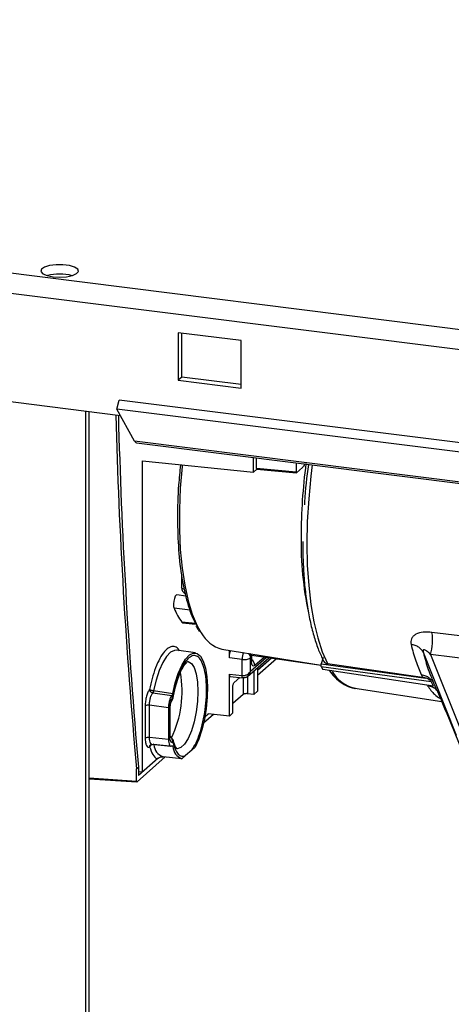
# Paper-space layout 'Blatt5' of a CAD drawing. Units: millimetres. Extents: x 0 to 4200, y 0 to 2970.
# Drawn here: x 3524 to 3588, y 1279 to 1426 of the extents above; entities that cross this region are included whole.
import ezdxf

# ---------------------------------------------------------------- set-up
doc = ezdxf.new("R2010")
doc.units = ezdxf.units.MM
doc.linetypes.add('SLD-Durchgehend', pattern=[0])
doc.layers.add('SLD-0', color=7, linetype='SLD-Durchgehend', lineweight=30)

psp = doc.layouts.new('Blatt5')

# ---------------------------------------------------------------- linework, layer by layer
at = {"layer": 'SLD-0', "ltscale": 10}
for p, q in [((3221.69, 1425.7), (3732.05, 1361.65)), ((3221.54, 1422.73), (3730.58, 1358.85)), ((3547.18, 1379.08), (3547.18, 1372.01)), ((3556.54, 1377.91), (3547.18, 1379.08)), ((3547.71, 1372.48), (3547.71, 1379.02)), ((3556.54, 1370.84), (3556.54, 1377.91)), ((3547.71, 1372.48), (3547.18, 1372.01)), ((3556.54, 1371.37), (3547.71, 1372.48)), ((3547.18, 1372.01), (3556.54, 1370.84)), ((3538.59, 1366.73), (3513.49, 1369.88)), ((3538.04, 1367.71), (3538.41, 1369.04)), ((3706.85, 1347.9), (3538.41, 1369.04)), ((3533.44, 650.33), (3533.44, 1367.37)), ((3533.97, 650.27), (3533.97, 1367.31)), ((3706.48, 1346.57), (3538.04, 1367.71)), ((3540.71, 1362.93), (3538.04, 1367.71)), ((3709.14, 1341.79), (3540.71, 1362.93)), ((3541, 1362.69), (3709.43, 1341.55)), ((3541.86, 1359.98), (3558.4, 1358.31)), ((3541.86, 1313.67), (3541.86, 1359.98)), ((3558.4, 1358.31), (3558.4, 1360.51)), ((3558.84, 1358.88), (3558.84, 1360.45)), ((3564.72, 1359.71), (3564.72, 1358.34)), ((3558.4, 1358.31), (3558.91, 1358.76)), ((3564.72, 1358.34), (3558.84, 1358.88)), ((3558.91, 1358.76), (3564.79, 1358.22)), ((3564.79, 1358.22), (3565.67, 1358.99)), ((3547.7, 1342.93), (3547.7, 1341.13)), ((3548.35, 1339.84), (3547, 1340.03)), ((3548.98, 1337.79), (3546.58, 1338.05)), ((3549.79, 1335.76), (3547.73, 1335.98)), ((3547.84, 1335.9), (3549.79, 1335.7)), ((3592.58, 1333.5), (3584.94, 1334.45)), ((3549.75, 1331.39), (3546.94, 1331.79)), ((3553.7, 1331.97), (3568.44, 1329.57)), ((3554.8, 1330.69), (3554.8, 1331.79)), ((3588.61, 1319.09), (3583.66, 1331.46)), ((3556.7, 1330.44), (3554.8, 1330.69)), ((3556.7, 1328.04), (3556.7, 1330.44)), ((3557.52, 1327.91), (3560.65, 1330.69)), ((3557.97, 1328.7), (3560.27, 1330.74)), ((3558.06, 1330.72), (3557.97, 1330.63)), ((3557.97, 1328.7), (3557.97, 1330.63)), ((3558.06, 1330.72), (3558.06, 1330.46)), ((3558.1, 1331.05), (3568.44, 1329.56)), ((3558.12, 1330.96), (3558.21, 1331.04)), ((3558.13, 1330.57), (3558.13, 1330.83)), ((3560.03, 1330.78), (3558.59, 1329.51)), ((3561.05, 1330.63), (3558.99, 1328.81)), ((3561.09, 1330.62), (3558.99, 1328.76)), ((3561.82, 1330.52), (3558.99, 1328.02)), ((3568.74, 1330.71), (3568.47, 1329.76)), ((3584.74, 1331.17), (3589.26, 1319.89)), ((3592.37, 1330.23), (3584.74, 1331.17)), ((3557.95, 1328.63), (3557.94, 1328.65)), ((3557.97, 1328.7), (3557.95, 1328.63)), ((3558.46, 1328.75), (3558.46, 1325.23)), ((3558.99, 1329.21), (3558.99, 1325.7)), ((3568.47, 1329.76), (3584.03, 1327.66)), ((3568.47, 1329.36), (3584.8, 1327.16)), ((3568.47, 1329.36), (3568.7, 1328.95)), ((3585.19, 1326.47), (3568.7, 1328.95)), ((3569.41, 1329.8), (3583.55, 1327.78)), ((3554.8, 1328.23), (3556.7, 1328.04)), ((3554.8, 1322), (3554.8, 1328.23)), ((3554.89, 1327.89), (3556.81, 1327.7)), ((3555.5, 1326.97), (3556.38, 1327.74)), ((3556.87, 1327.72), (3556.87, 1325.22)), ((3557.51, 1327.92), (3557.51, 1325.33)), ((3583.35, 1328.17), (3583.55, 1327.78)), ((3584.03, 1327.66), (3583.55, 1327.78)), ((3585.19, 1326.47), (3584.8, 1327.16)), ((3584.9, 1327.58), (3585.22, 1326.79)), ((3543.54, 1325.78), (3546.37, 1325.38)), ((3555.32, 1322.46), (3555.32, 1326.34)), ((3558.46, 1325.23), (3558.99, 1325.7)), ((3573.46, 1326.13), (3586.4, 1324.14)), ((3573.46, 1326.13), (3573.55, 1326.12)), ((3584.28, 1326.51), (3584.21, 1326.62)), ((3543.41, 1325.44), (3546.24, 1325.05)), ((3556.87, 1325.22), (3555.32, 1323.85)), ((3558.46, 1325.23), (3557.51, 1325.33)), ((3542.28, 1323.5), (3542.28, 1318.72)), ((3545.75, 1323.21), (3542.92, 1323.6)), ((3542.92, 1318.81), (3542.92, 1323.6)), ((3545.75, 1323.21), (3545.75, 1318.53)), ((3545.92, 1319.08), (3545.92, 1322.96)), ((3545.99, 1319.2), (3545.99, 1323.08)), ((3587.03, 1322.63), (3589.55, 1316.52)), ((3552.44, 1322.23), (3550.97, 1320.94)), ((3551.68, 1322.31), (3551.16, 1321.85)), ((3551.64, 1322.32), (3551.17, 1321.9)), ((3554.8, 1322), (3551.64, 1322.32)), ((3554.8, 1322), (3555.32, 1322.46)), ((3545.75, 1318.53), (3542.92, 1318.81)), ((3543.12, 1317.77), (3543.24, 1317.8)), ((3543.23, 1317.8), (3546.11, 1317.51)), ((3546.37, 1317.44), (3543.54, 1317.74)), ((3549.21, 1316.92), (3548.28, 1316.1)), ((3549.21, 1316.92), (3549.73, 1317.38)), ((3545.27, 1315.9), (3541.08, 1312.2)), ((3544.21, 1315.71), (3541.29, 1313.12)), ((3544.06, 1315.61), (3541.86, 1313.67)), ((3547.75, 1315.63), (3544.94, 1315.94)), ((3547.75, 1315.63), (3548.28, 1316.1)), ((3541.01, 1314.13), (3541.29, 1314.37)), ((3541.01, 1312.32), (3541.01, 1314.13)), ((3541.29, 1314.37), (3541.29, 1313.12)), ((3533.97, 1312.79), (3541.01, 1312.32)), ((3533.97, 1312.65), (3541.05, 1312.19)), ((3541.29, 1313.73), (3541.86, 1313.67))]:
    psp.add_line(p, q, dxfattribs=at)
at = {"layer": 'SLD-0', "ltscale": 10, "flags": 128}
for points in [[(3528.57, 1387.42), (3529.58, 1387.36), (3530.59, 1387.43), (3531.46, 1387.61), (3532.07, 1387.88), (3532.35, 1388.22), (3532.24, 1388.56), (3531.77, 1388.86), (3531.01, 1389.09), (3530.04, 1389.21), (3529.02, 1389.21), (3528.06, 1389.08), (3527.31, 1388.85), (3526.86, 1388.54), (3526.77, 1388.2), (3527.06, 1387.87), (3527.69, 1387.6), (3528.57, 1387.42)], [(3540.71, 1362.93), (3540.9, 1362.72), (3541, 1362.69)], [(3547.79, 1359.38), (3547.77, 1359.17), (3547.5, 1355.95), (3547.37, 1352.78), (3547.37, 1349.71), (3547.5, 1346.78), (3547.77, 1344.02), (3548.16, 1341.47), (3548.67, 1339.17), (3549.29, 1337.15), (3550.02, 1335.43), (3550.62, 1334.37)], [(3567.13, 1359.41), (3566.93, 1357.74), (3566.6, 1354.33), (3566.4, 1350.96), (3566.34, 1347.66), (3566.4, 1344.48), (3566.6, 1341.46), (3566.93, 1338.62), (3567.38, 1336.01), (3567.95, 1333.65), (3568.63, 1331.57), (3569.41, 1329.8)], [(3548.11, 1340.87), (3548.02, 1340.89), (3547.89, 1340.94), (3547.79, 1341), (3547.73, 1341.06), (3547.7, 1341.12), (3547.7, 1341.13)], [(3547, 1340.03), (3546.9, 1340), (3546.75, 1339.83), (3546.62, 1339.52), (3546.53, 1339.13), (3546.49, 1338.71), (3546.5, 1338.33), (3546.58, 1338.05)], [(3546.94, 1331.79), (3546.64, 1331.78), (3546.05, 1331.5), (3545.46, 1330.89), (3544.89, 1329.96), (3544.37, 1328.76), (3543.91, 1327.35), (3543.54, 1325.78)], [(3546.37, 1325.38), (3546.73, 1326.94), (3547.19, 1328.35), (3547.71, 1329.55), (3548.27, 1330.47), (3548.86, 1331.09), (3549.44, 1331.38), (3549.99, 1331.31), (3550.49, 1330.91), (3550.91, 1330.17), (3551.23, 1329.14), (3551.45, 1327.86), (3551.54, 1326.39), (3551.51, 1324.79), (3551.36, 1323.14), (3551.09, 1321.5), (3550.72, 1319.95), (3550.26, 1318.56), (3549.73, 1317.38)], [(3548.62, 1330.12), (3548.68, 1330.11), (3549.16, 1329.84), (3549.57, 1329.21), (3549.88, 1328.27), (3550.07, 1327.06), (3550.13, 1325.67), (3550.07, 1324.15), (3549.88, 1322.61), (3549.57, 1321.12), (3549.16, 1319.78), (3548.68, 1318.65), (3548.15, 1317.8), (3547.6, 1317.29), (3547.06, 1317.13), (3547.01, 1317.13)], [(3558.06, 1330.72), (3558.11, 1330.78), (3558.13, 1330.83)], [(3558.13, 1330.57), (3558.11, 1330.52), (3558.06, 1330.46)], [(3556.81, 1327.7), (3556.81, 1327.7), (3556.78, 1327.71), (3556.75, 1327.75), (3556.73, 1327.8), (3556.71, 1327.87), (3556.7, 1327.95), (3556.7, 1328.04)], [(3556.87, 1327.72), (3556.84, 1327.7), (3556.81, 1327.7)], [(3546.44, 1325.01), (3546.48, 1324.97), (3546.48, 1324.95)], [(3545.92, 1322.96), (3545.97, 1323.02), (3545.99, 1323.08)], [(3545.92, 1319.08), (3545.97, 1319.14), (3545.99, 1319.2)]]:
    psp.add_lwpolyline(points, dxfattribs=at)
at = {"layer": 'SLD-0', "ltscale": 100}
for centre, radius, start, end in [((3529.55, 1380.72), 7.1, 74.807, 104.8715), ((3649.07, 1348.48), 83.61, 172.3658, 179.8389), ((3617.9, 1348.05), 52.44, 179.2744, 191.7305), ((3548.7, 1341.13), 1, 180, 243.8606), ((3556.42, 1342.19), 10.67, 202.8157, 215.5584), ((3555, 1336.82), 5.02, 209.1989, 255.0239), ((3577.83, 1333.25), 7.21, 343.2283, 9.6032), ((3559.46, 1330.42), 2.76, 157.9964, 179.6088), ((3557.05, 1332.36), 1.95, 259.546, 297.9874), ((3557.13, 1330.83), 1, 0, 25.6673), ((3557.5, 1329.49), 1.09, 1.0933, 59.5403), ((3531.95, 1325.65), 15.83, 334.1045, 10.2957), ((3574.64, 1331.21), 5.22, 209.5152, 256.9911), ((3542.74, 1322.64), 0.977, 79.546, 117.9874), ((3542.74, 1317.85), 0.977, 79.546, 117.9874), ((3545.91, 1318.17), 0.576, 336.3045, 15.1939), ((3543.47, 1317.15), 0.593, 82.5271, 153.7371), ((3545.73, 1317.98), 2.2, 186.4005, 248.8505), ((3548.56, 1317.68), 2.2, 186.2343, 248.5518)]:
    psp.add_arc(centre, radius, start, end, dxfattribs=at)
for centre, major_axis, ratio, start_param, end_param in [((4358.69, 1298.62), (618.08, -603.29), 0.895906, 3.886415, 3.950844), ((4335.15, 1277.81), (-540.05, 673.75), 0.870254, 0.853219, 0.91719), ((3541.08, 1312.38), (0.025, 0.199), 0.332115, 1.933496, 3.50239)]:
    psp.add_ellipse(centre, major_axis=major_axis, ratio=ratio, start_param=start_param, end_param=end_param, dxfattribs=at)
at = {"layer": 'SLD-0', "ltscale": 10}
for points, knots in [([(3547.54, 1359.38), (3547.43, 1358.39), (3547.14, 1355.69), (3547.1, 1353.09), (3547.08, 1351.44)], [0, 0, 0, 0, 0.366304, 1, 1, 1, 1]), ([(3566.01, 1359.55), (3565.98, 1359.48), (3565.88, 1359.21), (3565.76, 1359.08), (3565.67, 1358.99)], [0, 0, 0, 0, 0.273593, 1, 1, 1, 1]), ([(3566.56, 1359.48), (3566.31, 1357.6), (3566.04, 1355.56), (3565.97, 1353.59), (3565.97, 1353.43)], [0, 0, 0, 0, 0.9189474, 1, 1, 1, 1]), ([(3558.84, 1358.88), (3558.84, 1358.86), (3558.84, 1358.81), (3558.86, 1358.76), (3558.88, 1358.75), (3558.89, 1358.75), (3558.9, 1358.75), (3558.91, 1358.76)], [0, 0, 0, 0, 0.246188, 0.499999, 0.736778, 0.863383, 1, 1, 1, 1]), ([(3564.79, 1358.22), (3564.79, 1358.21), (3564.78, 1358.2), (3564.77, 1358.21), (3564.75, 1358.21), (3564.74, 1358.23), (3564.73, 1358.28), (3564.73, 1358.32), (3564.72, 1358.34)], [0, 0, 0, 0, 0.137986, 0.272323, 0.403016, 0.530071, 0.772182, 1, 1, 1, 1]), ([(3547.08, 1351.44), (3547.11, 1349.85), (3547.18, 1346.67), (3547.7, 1342.41), (3548.53, 1338.83), (3549.26, 1336.59), (3549.76, 1335.84), (3549.81, 1335.76)], [0, 0, 0, 0, 0.243125, 0.48625, 0.729375, 0.9725, 1, 1, 1, 1]), ([(3565.71, 1347.97), (3565.72, 1347.45), (3565.72, 1346.18), (3565.78, 1344.98), (3565.82, 1344.26)], [0, 0, 0, 0, 0.410546, 1, 1, 1, 1]), ([(3565.82, 1344.26), (3565.83, 1344.03), (3565.87, 1342.84), (3566.06, 1340.82), (3566.39, 1338.24), (3566.85, 1335.87), (3567.41, 1333.7), (3568.05, 1331.79), (3568.56, 1330.73), (3568.81, 1330.22)], [0, 0, 0, 0, 0.039458, 0.200129, 0.361098, 0.522472, 0.684394, 0.847041, 1, 1, 1, 1]), ([(3547.73, 1335.98), (3547.76, 1335.94), (3547.8, 1335.9), (3547.84, 1335.91), (3547.84, 1335.91)], [0, 0, 0, 0, 0.916557, 1, 1, 1, 1]), ([(3549.84, 1335.45), (3549.92, 1335.28), (3550.07, 1334.95), (3550.25, 1334.71), (3550.34, 1334.59)], [0, 0, 0, 0, 0.5098984, 1, 1, 1, 1]), ([(3584.94, 1334.45), (3584.5, 1334.49), (3583.62, 1334.55), (3582.68, 1334.28), (3582.14, 1333.9), (3581.88, 1333.53), (3581.76, 1333.11), (3581.81, 1332.81), (3581.83, 1332.66)], [0, 0, 0, 0, 0.259914, 0.5138261, 0.6383788, 0.7604422, 0.8797185, 1, 1, 1, 1]), ([(3547.37, 1331.73), (3547.31, 1331.82), (3547.09, 1332.18), (3546.59, 1332.4), (3545.9, 1332.31), (3545.17, 1331.7), (3544.45, 1330.64), (3543.82, 1329.24), (3543.3, 1327.65), (3543.06, 1326.51), (3542.94, 1325.96)], [0, 0, 0, 0, 0.048321, 0.181869, 0.322588, 0.466836, 0.610385, 0.749127, 0.879728, 1, 1, 1, 1]), ([(3554.8, 1330.69), (3554.8, 1330.82), (3554.81, 1331.08), (3554.89, 1331.45), (3554.97, 1331.69), (3555.01, 1331.76), (3555.01, 1331.76)], [0, 0, 0, 0, 0.332696, 0.665367, 0.998038, 1, 1, 1, 1]), ([(3581.83, 1332.66), (3582.05, 1331.82), (3582.49, 1330.15), (3583.07, 1328.83), (3583.35, 1328.17)], [0, 0, 0, 0, 0.5, 1, 1, 1, 1]), ([(3583.66, 1331.46), (3583.58, 1331.6), (3583.42, 1331.9), (3582.99, 1332.26), (3582.46, 1332.53), (3582.04, 1332.61), (3581.83, 1332.66)], [0, 0, 0, 0, 0.246567, 0.500005, 0.75344, 1, 1, 1, 1]), ([(3584.74, 1331.17), (3584.57, 1331.33), (3584.28, 1331.61), (3583.92, 1331.85), (3583.73, 1331.87), (3583.66, 1331.84), (3583.63, 1331.79), (3583.62, 1331.73), (3583.61, 1331.62), (3583.64, 1331.52), (3583.66, 1331.46)], [0, 0, 0, 0, 0.3604606, 0.6367528, 0.7380289, 0.7813844, 0.8219883, 0.862235, 0.9043634, 1, 1, 1, 1]), ([(3583.66, 1331.46), (3583.89, 1330.58), (3584.25, 1329.16), (3584.73, 1328.04), (3584.91, 1327.62)], [0, 0, 0, 0, 0.61875, 1, 1, 1, 1]), ([(3546.48, 1324.95), (3546.53, 1325.2), (3546.67, 1325.92), (3546.96, 1327.04), (3547.37, 1328.21), (3547.81, 1329.14), (3548.23, 1329.78), (3548.59, 1330.1), (3548.64, 1330.11), (3548.66, 1330.12)], [0, 0, 0, 0, 0.084808, 0.246503, 0.406985, 0.564708, 0.717765, 0.863983, 1, 1, 1, 1]), ([(3557.97, 1330.63), (3557.96, 1330.76), (3557.93, 1331), (3557.78, 1331.22), (3557.7, 1331.32)], [0, 0, 0, 0, 0.504795, 1, 1, 1, 1]), ([(3558.06, 1330.72), (3558.05, 1330.84), (3558.04, 1331.05), (3557.91, 1331.22), (3557.87, 1331.29)], [0, 0, 0, 0, 0.608662, 1, 1, 1, 1]), ([(3558.59, 1329.51), (3558.52, 1329.47), (3558.38, 1329.39), (3558.21, 1329.56), (3558.09, 1329.92), (3558.07, 1330.28), (3558.06, 1330.46)], [0, 0, 0, 0, 0.250019, 0.500031, 0.750016, 1, 1, 1, 1]), ([(3568.82, 1330.22), (3568.84, 1330.18), (3568.89, 1330.05), (3569.1, 1329.88), (3569.31, 1329.83), (3569.41, 1329.8)], [0, 0, 0, 0, 0.171162, 0.587414, 1, 1, 1, 1]), ([(3556.7, 1328.04), (3556.76, 1328.03), (3556.89, 1328.02), (3557.09, 1328.05), (3557.3, 1328.11), (3557.53, 1328.22), (3557.78, 1328.4), (3557.89, 1328.57), (3557.94, 1328.65)], [0, 0, 0, 0, 0.124465, 0.254444, 0.391004, 0.53507, 0.771565, 1, 1, 1, 1]), ([(3557.61, 1328), (3557.69, 1328.09), (3557.85, 1328.27), (3557.92, 1328.51), (3557.95, 1328.62)], [0, 0, 0, 0, 0.508667, 1, 1, 1, 1]), ([(3568.47, 1329.36), (3568.46, 1329.38), (3568.45, 1329.42), (3568.44, 1329.48), (3568.44, 1329.53), (3568.44, 1329.59), (3568.45, 1329.67), (3568.46, 1329.73), (3568.47, 1329.76)], [0, 0, 0, 0, 0.2396561, 0.3683278, 0.499999, 0.6286727, 0.7603443, 1, 1, 1, 1]), ([(3569.67, 1328.8), (3569.7, 1328.76), (3570.02, 1328.23), (3570.74, 1327.49), (3571.84, 1326.65), (3572.81, 1326.21), (3573.4, 1326.17), (3573.58, 1326.15)], [0, 0, 0, 0, 0.02619, 0.319938, 0.608216, 0.883695, 1, 1, 1, 1]), ([(3554.8, 1328.23), (3554.8, 1328.17), (3554.8, 1328.05), (3554.85, 1327.93), (3554.88, 1327.88), (3554.91, 1327.89), (3554.91, 1327.89)], [0, 0, 0, 0, 0.322627, 0.645195, 0.967731, 1, 1, 1, 1]), ([(3556.87, 1327.72), (3556.93, 1327.72), (3557.06, 1327.71), (3557.25, 1327.76), (3557.44, 1327.85), (3557.55, 1327.95), (3557.61, 1328)], [0, 0, 0, 0, 0.2326388, 0.475565, 0.7307771, 1, 1, 1, 1]), ([(3583.35, 1328.17), (3583.56, 1328.13), (3583.99, 1328.03), (3584.53, 1327.72), (3584.9, 1327.39), (3585.04, 1327.14), (3585.08, 1327.07)], [0, 0, 0, 0, 0.285567, 0.579095, 0.872624, 1, 1, 1, 1]), ([(3584.8, 1327.16), (3584.79, 1327.17), (3584.78, 1327.19), (3584.72, 1327.25), (3584.62, 1327.36), (3584.38, 1327.53), (3584.17, 1327.61), (3584.03, 1327.66)], [0, 0, 0, 0, 0.054617, 0.114083, 0.2518, 0.501678, 1, 1, 1, 1]), ([(3542.94, 1325.96), (3542.85, 1325.84), (3542.67, 1325.6), (3542.46, 1324.97), (3542.31, 1324.23), (3542.29, 1323.74), (3542.28, 1323.5)], [0, 0, 0, 0, 0.2499982, 0.499997, 0.7499972, 1, 1, 1, 1]), ([(3543.41, 1325.44), (3543.35, 1325.45), (3543.26, 1325.48), (3543.15, 1325.55), (3543.08, 1325.62), (3543.02, 1325.7), (3542.96, 1325.81), (3542.94, 1325.9), (3542.94, 1325.96)], [0, 0, 0, 0, 0.2397111, 0.3685216, 0.4999951, 0.6314692, 0.7602818, 1, 1, 1, 1]), ([(3542.94, 1325.96), (3542.96, 1325.94), (3543, 1325.92), (3543.09, 1325.88), (3543.17, 1325.85), (3543.27, 1325.83), (3543.39, 1325.8), (3543.48, 1325.79), (3543.54, 1325.78)], [0, 0, 0, 0, 0.239697, 0.368515, 0.5, 0.631485, 0.760303, 1, 1, 1, 1]), ([(3543.54, 1325.78), (3543.54, 1325.74), (3543.52, 1325.67), (3543.49, 1325.57), (3543.45, 1325.49), (3543.42, 1325.46), (3543.41, 1325.44)], [0, 0, 0, 0, 0.246561, 0.500003, 0.753443, 1, 1, 1, 1]), ([(3555.32, 1326.34), (3555.33, 1326.4), (3555.33, 1326.53), (3555.37, 1326.72), (3555.43, 1326.88), (3555.48, 1326.94), (3555.5, 1326.97)], [0, 0, 0, 0, 0.25001, 0.5, 0.74999, 1, 1, 1, 1]), ([(3584.28, 1326.51), (3584.62, 1326.04), (3585.19, 1325.26), (3585.83, 1324.83), (3586.09, 1324.65)], [0, 0, 0, 0, 0.597692, 1, 1, 1, 1]), ([(3585.68, 1325.81), (3585.6, 1325.89), (3585.39, 1326.12), (3584.91, 1326.37), (3584.49, 1326.47), (3584.28, 1326.51)], [0, 0, 0, 0, 0.204216, 0.607579, 1, 1, 1, 1]), ([(3585.23, 1326.79), (3585.22, 1326.8), (3585.2, 1326.84), (3585.59, 1326.03), (3586.2, 1324.64), (3586.76, 1323.3), (3587.03, 1322.63)], [0, 0, 0, 0, 0.096301, 0.398235, 0.699271, 1, 1, 1, 1]), ([(3542.92, 1323.6), (3542.93, 1323.78), (3542.94, 1324.15), (3543.05, 1324.7), (3543.21, 1325.17), (3543.34, 1325.35), (3543.41, 1325.44)], [0, 0, 0, 0, 0.256819, 0.500002, 0.744519, 1, 1, 1, 1]), ([(3546.24, 1325.05), (3546.17, 1324.96), (3546.04, 1324.78), (3545.89, 1324.31), (3545.77, 1323.76), (3545.76, 1323.39), (3545.75, 1323.21)], [0, 0, 0, 0, 0.247495, 0.496648, 0.747478, 1, 1, 1, 1]), ([(3545.92, 1322.96), (3545.93, 1323.12), (3545.94, 1323.45), (3546.03, 1323.94), (3546.16, 1324.38), (3546.27, 1324.59), (3546.33, 1324.69)], [0, 0, 0, 0, 0.250001, 0.5, 0.749999, 1, 1, 1, 1]), ([(3545.99, 1323.08), (3545.99, 1323.2), (3546, 1323.45), (3546.06, 1323.8), (3546.14, 1324.09), (3546.2, 1324.21), (3546.23, 1324.27)], [0, 0, 0, 0, 0.264131, 0.518723, 0.76406, 1, 1, 1, 1]), ([(3546.23, 1324.27), (3546.26, 1324.32), (3546.32, 1324.41), (3546.39, 1324.59), (3546.45, 1324.77), (3546.47, 1324.89), (3546.48, 1324.95)], [0, 0, 0, 0, 0.2666329, 0.5222489, 0.7667765, 1, 1, 1, 1]), ([(3546.33, 1324.69), (3546.33, 1324.58), (3546.32, 1324.43), (3546.25, 1324.31), (3546.23, 1324.27)], [0, 0, 0, 0, 0.67991, 1, 1, 1, 1]), ([(3546.37, 1325.38), (3546.36, 1325.35), (3546.35, 1325.27), (3546.31, 1325.18), (3546.28, 1325.1), (3546.25, 1325.06), (3546.24, 1325.05)], [0, 0, 0, 0, 0.253312, 0.505211, 0.751177, 1, 1, 1, 1]), ([(3546.33, 1324.69), (3546.35, 1324.73), (3546.38, 1324.79), (3546.42, 1324.91), (3546.43, 1324.98), (3546.44, 1325.01)], [0, 0, 0, 0, 0.498709, 0.747052, 1, 1, 1, 1]), ([(3557.51, 1325.33), (3557.47, 1325.33), (3557.39, 1325.34), (3557.28, 1325.33), (3557.18, 1325.32), (3557.06, 1325.3), (3556.94, 1325.27), (3556.89, 1325.24), (3556.87, 1325.22)], [0, 0, 0, 0, 0.15414, 0.3000193, 0.4319661, 0.5670088, 0.7998977, 1, 1, 1, 1]), ([(3542.28, 1318.72), (3542.29, 1318.49), (3542.31, 1318.04), (3542.46, 1317.56), (3542.67, 1317.31), (3542.85, 1317.38), (3542.94, 1317.41)], [0, 0, 0, 0, 0.2500006, 0.5000001, 0.7499996, 1, 1, 1, 1]), ([(3543.26, 1317.82), (3543.25, 1317.81), (3543.17, 1317.79), (3543.05, 1317.96), (3542.94, 1318.3), (3542.93, 1318.64), (3542.92, 1318.81)], [0, 0, 0, 0, 0.0844075, 0.3851, 0.68418, 1, 1, 1, 1]), ([(3545.75, 1318.53), (3545.76, 1318.36), (3545.77, 1318.02), (3545.89, 1317.66), (3546.04, 1317.48), (3546.17, 1317.52), (3546.24, 1317.55)], [0, 0, 0, 0, 0.252522, 0.503352, 0.752505, 1, 1, 1, 1]), ([(3546.47, 1318.29), (3546.44, 1318.39), (3546.37, 1318.59), (3546.17, 1318.84), (3546, 1318.99), (3545.9, 1319.03), (3545.9, 1319.03)], [0, 0, 0, 0, 0.322568, 0.659725, 0.999771, 1, 1, 1, 1]), ([(3545.9, 1318.99), (3545.93, 1318.97), (3546.01, 1318.92), (3546.12, 1318.79), (3546.23, 1318.62), (3546.32, 1318.38), (3546.32, 1318.19), (3546.33, 1318.06)], [0, 0, 0, 0, 0.092552, 0.281478, 0.470404, 0.655508, 1, 1, 1, 1]), ([(3546.33, 1318.06), (3546.27, 1318.06), (3546.16, 1318.07), (3546.03, 1318.28), (3545.94, 1318.62), (3545.93, 1318.93), (3545.92, 1319.08)], [0, 0, 0, 0, 0.250001, 0.5, 0.749999, 1, 1, 1, 1]), ([(3547.01, 1317.14), (3547.01, 1317.14), (3547.03, 1317.13), (3546.85, 1317.3), (3546.64, 1317.73), (3546.52, 1318.14), (3546.47, 1318.31)], [0, 0, 0, 0, 0.148568, 0.454822, 0.777845, 1, 1, 1, 1]), ([(3542.94, 1317.41), (3542.95, 1317.47), (3542.96, 1317.6), (3543.04, 1317.72), (3543.11, 1317.75), (3543.13, 1317.76)], [0, 0, 0, 0, 0.4330827, 0.8661654, 1, 1, 1, 1]), ([(3542.94, 1317.41), (3543.09, 1316.99), (3543.39, 1316.13), (3543.83, 1315.79), (3544.06, 1315.61)], [0, 0, 0, 0, 0.497872, 1, 1, 1, 1]), ([(3543.47, 1317.85), (3543.47, 1317.84), (3543.49, 1317.84), (3543.52, 1317.81), (3543.54, 1317.76), (3543.54, 1317.74)], [0, 0, 0, 0, 0.169009, 0.583385, 1, 1, 1, 1]), ([(3546.37, 1317.44), (3546.36, 1317.47), (3546.35, 1317.51), (3546.31, 1317.55), (3546.28, 1317.56), (3546.25, 1317.55), (3546.24, 1317.55)], [0, 0, 0, 0, 0.254836, 0.505292, 0.7527, 1, 1, 1, 1]), ([(3546.44, 1317.94), (3546.42, 1317.97), (3546.4, 1318.03), (3546.36, 1318.06), (3546.34, 1318.06), (3546.33, 1318.06)], [0, 0, 0, 0, 0.4987094, 0.7470545, 1, 1, 1, 1]), ([(3544.06, 1315.61), (3544.15, 1315.68), (3544.3, 1315.79), (3544.57, 1315.89), (3544.75, 1315.93), (3544.85, 1315.94), (3544.9, 1315.94), (3544.93, 1315.94), (3544.94, 1315.94)], [0, 0, 0, 0, 0.49858, 0.75518, 0.884316, 0.951151, 0.977409, 1, 1, 1, 1])]:
    psp.add_open_spline(points, degree=3, knots=knots, dxfattribs=at)
for points in [[(3549.21, 1316.92), (3549.43, 1317.26), (3549.86, 1317.94), (3550.43, 1319.41), (3550.9, 1321.12), (3551.23, 1322.98), (3551.41, 1324.87), (3551.42, 1326.67), (3551.26, 1328.28), (3550.94, 1329.59), (3550.49, 1330.52), (3549.93, 1331.01), (3549.29, 1331.03), (3548.62, 1330.58), (3547.96, 1329.69), (3547.34, 1328.41), (3546.81, 1326.82), (3546.56, 1325.61), (3546.44, 1325.01)], [(3546.44, 1317.94), (3546.54, 1317.6), (3546.76, 1316.92), (3547.2, 1316.29), (3547.71, 1315.97), (3548.09, 1316.05), (3548.28, 1316.1)]]:
    psp.add_open_spline(points, degree=3, dxfattribs=at)

doc.saveas('drawing.dxf')
